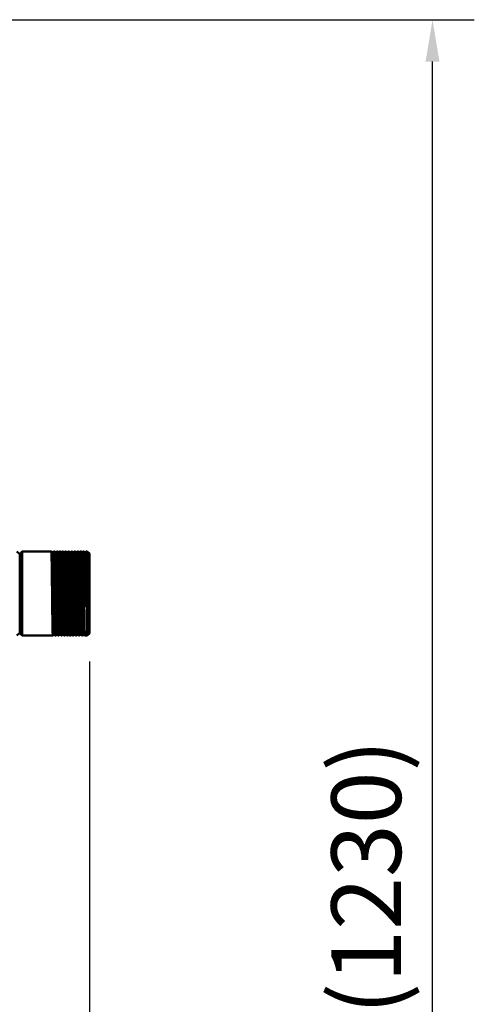
# Model space of a CAD drawing. Units: millimetres. Extents: x -1109 to 5487, y -1600 to 1826.
# Drawn here: x 5161 to 5487, y 828 to 1534 of the extents above; entities that cross this region are included whole.
import ezdxf

# ---------------------------------------------------------------- set-up
doc = ezdxf.new("R2010")
doc.units = ezdxf.units.MM
doc.header["$LTSCALE"] = 100
doc.layers.add('0-50', color=7, linetype='Continuous', lineweight=50)
doc.layers.add('Dimension', color=1, linetype='Continuous')
doc.styles.get("Standard").update_dxf_attribs({"font": 'ARIsoP1.shx'})
doc.dimstyles.new('0DP', dxfattribs={"dimscale": 20, "dimtxt": 2.5, "dimasz": 1.5, "dimexe": 1.5, "dimexo": 1, "dimgap": 1, "dimtad": 1, "dimdec": 0, "dimzin": 0, "dimdsep": 46, "dimtxsty": 'Standard', "dimcen": 0, "dimclrd": 256, "dimclre": 256, "dimclrt": 256, "dimadec": 0, "dimazin": 0, "dimtfac": 1, "dimtdec": 4, "dimtofl": 0, "dimtmove": 0, "dimatfit": 3, "dimfxl": 1, "dimtolj": 1, "dimtzin": 0, "dimlwd": -1, "dimlwe": -1, "dimarcsym": 0})

# ---------------------------------------------------------------- blocks, each defined once
blk = doc.blocks.new('*D11')
at = {"layer": 'Defpoints', "color": 0}
for p in [(5210.79, 1093.6), (4281.12, 915.97), (5210.79, -140.75)]:
    blk.add_point(p, dxfattribs=at)
at = {"layer": 'Dimension'}
for p, q in [((5210.79, 1073.6), (5210.79, -170.75)), ((4281.12, 895.97), (4281.12, -170.75)), ((4311.12, -140.75), (5180.79, -140.75))]:
    blk.add_line(p, q, dxfattribs=at)
for points in [[(4311.12, -135.75), (4311.12, -145.75), (4281.12, -140.75)], [(5180.79, -145.75), (5180.79, -135.75), (5210.79, -140.75)]]:
    blk.add_solid(points, dxfattribs=at)
at = {"layer": 'Dimension', "insert": (4745.96, -93.14), "char_height": 50, "attachment_point": 5}
blk.add_mtext('\\A1;(930)', dxfattribs=at)
blk = doc.blocks.new('*D12')
at = {"layer": 'Defpoints', "color": 0}
for p in [(4621.02, 1533.74), (5457.11, 1533.74), (5029.89, 304.15)]:
    blk.add_point(p, dxfattribs=at)
at = {"layer": 'Dimension'}
for p, q in [((4641.02, 1533.74), (5487.11, 1533.74)), ((5457.11, 334.15), (5457.11, 1503.74)), ((5049.89, 304.15), (5487.11, 304.15))]:
    blk.add_line(p, q, dxfattribs=at)
for points in [[(5462.11, 1503.74), (5452.11, 1503.74), (5457.11, 1533.74)], [(5452.11, 334.15), (5462.11, 334.15), (5457.11, 304.15)]]:
    blk.add_solid(points, dxfattribs=at)
at = {"layer": 'Dimension', "insert": (5409.51, 918.94), "char_height": 50, "attachment_point": 5, "rotation": 90}
blk.add_mtext('\\A1;(1230)', dxfattribs=at)
blk = doc.blocks.new('*D27')
at = {"layer": 'Defpoints', "color": 0}
for p in [(5210.79, 1093.6), (5029.89, 304.15), (5210.79, 51.86)]:
    blk.add_point(p, dxfattribs=at)
at = {"layer": 'Dimension'}
for p, q in [((5210.79, 1073.6), (5210.79, 21.86)), ((5029.89, 284.15), (5029.89, 21.86)), ((5059.89, 51.86), (5180.79, 51.86))]:
    blk.add_line(p, q, dxfattribs=at)
for points in [[(5059.89, 56.86), (5059.89, 46.86), (5029.89, 51.86)], [(5180.79, 46.86), (5180.79, 56.86), (5210.79, 51.86)]]:
    blk.add_solid(points, dxfattribs=at)
at = {"layer": 'Dimension', "insert": (5120.34, 99.46), "char_height": 50, "attachment_point": 5}
blk.add_mtext('\\A1;(181)', dxfattribs=at)

msp = doc.modelspace()

# ---------------------------------------------------------------- linework, layer by layer
at = {"layer": '0-50'}
for p, q in [((5158.87, 1152.44), (5160.79, 1150.49)), ((5160.79, 1150.55), (5162.64, 1152.4)), ((5162.64, 1092.1), (5162.64, 1152.4)), ((5183.52, 1152.4), (5162.64, 1152.4)), ((5183.53, 1152.4), (5184.19, 1151.25)), ((5184.19, 1151.26), (5184.71, 1151.26)), ((5184.71, 1151.26), (5185.37, 1152.4)), ((5185.64, 1152.4), (5185.38, 1152.4)), ((5185.65, 1152.4), (5186.31, 1151.25)), ((5186.31, 1151.26), (5186.83, 1151.26)), ((5186.83, 1151.26), (5187.49, 1152.4)), ((5187.76, 1152.4), (5187.49, 1152.4)), ((5187.76, 1152.4), (5188.43, 1151.25)), ((5188.42, 1151.26), (5188.95, 1151.26)), ((5188.94, 1151.26), (5189.6, 1152.4)), ((5189.87, 1152.4), (5189.61, 1152.4)), ((5189.88, 1152.4), (5190.54, 1151.25)), ((5190.54, 1151.26), (5191.06, 1151.26)), ((5191.06, 1151.26), (5191.72, 1152.4)), ((5191.99, 1152.4), (5191.73, 1152.4)), ((5192, 1152.4), (5192.66, 1151.25)), ((5192.66, 1151.26), (5193.18, 1151.26)), ((5193.18, 1151.26), (5193.84, 1152.4)), ((5194.11, 1152.4), (5193.84, 1152.4)), ((5194.11, 1152.4), (5194.78, 1151.25)), ((5194.77, 1151.26), (5195.3, 1151.26)), ((5195.29, 1151.26), (5195.95, 1152.4)), ((5196.22, 1152.4), (5195.96, 1152.4)), ((5196.23, 1152.4), (5196.89, 1151.25)), ((5196.89, 1151.26), (5197.41, 1151.26)), ((5197.41, 1151.26), (5198.07, 1152.4)), ((5198.34, 1152.4), (5198.08, 1152.4)), ((5198.35, 1152.4), (5199.01, 1151.25)), ((5199.01, 1151.26), (5199.53, 1151.26)), ((5199.53, 1151.26), (5200.19, 1152.4)), ((5200.46, 1152.4), (5200.19, 1152.4)), ((5200.46, 1152.4), (5201.13, 1151.25)), ((5201.12, 1151.26), (5201.65, 1151.26)), ((5201.64, 1151.26), (5202.3, 1152.4)), ((5202.57, 1152.4), (5202.31, 1152.4)), ((5202.58, 1152.4), (5203.24, 1151.25)), ((5203.24, 1151.26), (5203.76, 1151.26)), ((5203.76, 1151.26), (5204.42, 1152.4)), ((5204.69, 1152.4), (5204.43, 1152.4)), ((5204.7, 1152.4), (5205.36, 1151.25)), ((5205.36, 1151.26), (5205.88, 1151.26)), ((5205.88, 1151.26), (5206.54, 1152.4)), ((5206.81, 1152.4), (5206.54, 1152.4)), ((5206.81, 1152.4), (5207.48, 1151.25)), ((5207.47, 1151.26), (5208, 1151.26)), ((5207.99, 1151.26), (5208.65, 1152.4)), ((5209.29, 1152.4), (5208.66, 1152.4)), ((5209.29, 1152.4), (5209.29, 1092.1)), ((5210.79, 1150.9), (5209.29, 1152.4)), ((5210.79, 1093.6), (5210.79, 1150.9)), ((5160.79, 1150.55), (5160.79, 1093.95)), ((5207.44, 1113.21), (5208.1, 1113.56)), ((5209.29, 1113.21), (5207.44, 1113.21)), ((5208.1, 1113.56), (5208.63, 1113.56)), ((5208.63, 1113.56), (5209.29, 1113.21)), ((5160.79, 1094.04), (5158.86, 1092.08)), ((5160.79, 1093.95), (5162.64, 1092.1)), ((5182.47, 1092.1), (5162.64, 1092.1)), ((5182.44, 1092.2), (5184.29, 1092.2)), ((5182.52, 1092.2), (5182.47, 1092.11)), ((5184.31, 1092.11), (5184.26, 1092.2)), ((5184.58, 1092.1), (5184.32, 1092.1)), ((5185.25, 1093.25), (5184.59, 1092.11)), ((5185.24, 1093.25), (5185.77, 1093.25)), ((5186.43, 1092.11), (5185.77, 1093.25)), ((5186.7, 1092.1), (5186.43, 1092.1)), ((5187.36, 1093.25), (5186.71, 1092.11)), ((5187.36, 1093.25), (5187.89, 1093.25)), ((5188.55, 1092.11), (5187.88, 1093.25)), ((5188.82, 1092.1), (5188.55, 1092.1)), ((5189.48, 1093.25), (5188.82, 1092.11)), ((5189.48, 1093.25), (5190, 1093.25)), ((5190.66, 1092.11), (5190, 1093.25)), ((5190.93, 1092.1), (5190.67, 1092.1)), ((5191.6, 1093.25), (5190.94, 1092.11)), ((5191.59, 1093.25), (5192.12, 1093.25)), ((5192.78, 1092.11), (5192.12, 1093.25)), ((5193.05, 1092.1), (5192.78, 1092.1)), ((5193.71, 1093.25), (5193.06, 1092.11)), ((5193.71, 1093.25), (5194.24, 1093.25)), ((5194.9, 1092.11), (5194.23, 1093.25)), ((5195.17, 1092.1), (5194.9, 1092.1)), ((5195.83, 1093.25), (5195.17, 1092.11)), ((5195.83, 1093.25), (5196.35, 1093.25)), ((5197.01, 1092.11), (5196.35, 1093.25)), ((5197.28, 1092.1), (5197.02, 1092.1)), ((5197.95, 1093.25), (5197.29, 1092.11)), ((5197.94, 1093.25), (5198.47, 1093.25)), ((5199.13, 1092.11), (5198.47, 1093.25)), ((5199.4, 1092.1), (5199.13, 1092.1)), ((5200.06, 1093.25), (5199.41, 1092.11)), ((5200.06, 1093.25), (5200.59, 1093.25)), ((5201.25, 1092.11), (5200.58, 1093.25)), ((5201.52, 1092.1), (5201.25, 1092.1)), ((5202.18, 1093.25), (5201.52, 1092.11)), ((5202.18, 1093.25), (5202.7, 1093.25)), ((5203.36, 1092.11), (5202.7, 1093.25)), ((5203.63, 1092.1), (5203.37, 1092.1)), ((5204.3, 1093.25), (5203.64, 1092.11)), ((5204.29, 1093.25), (5204.82, 1093.25)), ((5205.48, 1092.11), (5204.82, 1093.25)), ((5205.75, 1092.1), (5205.48, 1092.1)), ((5206.41, 1093.25), (5205.76, 1092.11)), ((5206.41, 1093.25), (5206.94, 1093.25)), ((5207.6, 1092.11), (5206.93, 1093.25)), ((5209.29, 1092.1), (5207.6, 1092.1)), ((5210.79, 1093.6), (5209.29, 1092.1))]:
    msp.add_line(p, q, dxfattribs=at)
for points, weights, knots in [([(5184.16, 1113.21), (5184.05, 1122.56), (5183.94, 1131.85), (5183.84, 1141.13), (5183.73, 1146.82), (5183.63, 1152.4), (5183.52, 1152.4)], [1, 0.951056516295, 1, 0.951056516295, 1, 0.951823674105, 0.998489733797], [0.91666667, 0.91666667, 0.91666667, 0.925, 0.925, 0.93333333, 0.93333333, 0.94153605, 0.94153605, 0.94153605]), ([(5185.24, 1093.25), (5185.24, 1093.25), (5185.24, 1093.25), (5185.13, 1093.34), (5185.03, 1098.95), (5184.92, 1104.57), (5184.82, 1113.56), (5184.71, 1122.55), (5184.61, 1131.48), (5184.5, 1140.42), (5184.39, 1145.88), (5184.29, 1151.08), (5184.19, 1151.25)], [0.998489733797, 0.99923284219, 1, 0.951056516295, 1, 0.951056516295, 1, 0.951056516295, 1, 0.951056516295, 1, 0.953373231271, 0.995585891105], [0.89986938, 0.89986938, 0.89986938, 0.9, 0.9, 0.90833333, 0.90833333, 0.91666667, 0.91666667, 0.925, 0.925, 0.93333333, 0.93333333, 0.94127221, 0.94127221, 0.94127221]), ([(5185.77, 1093.25), (5185.66, 1093.43), (5185.56, 1098.95), (5185.45, 1104.57), (5185.35, 1113.56), (5185.24, 1122.55), (5185.13, 1131.48), (5185.03, 1140.42), (5184.92, 1145.88), (5184.82, 1151.26), (5184.71, 1151.26)], [0.998471289427, 0.951833196662, 1, 0.951056516295, 1, 0.951056516295, 1, 0.951056516295, 1, 0.951823674105, 0.998489733797], [0.90013224, 0.90013224, 0.90013224, 0.90833333, 0.90833333, 0.91666667, 0.91666667, 0.925, 0.925, 0.93333333, 0.93333333, 0.94153605, 0.94153605, 0.94153605]), ([(5186.01, 1113.21), (5185.9, 1122.56), (5185.8, 1131.85), (5185.69, 1141.13), (5185.58, 1146.82), (5185.48, 1152.5), (5185.37, 1152.4), (5185.37, 1152.4), (5185.37, 1152.4)], [1, 0.951056516295, 1, 0.951056516295, 1, 0.951056516295, 1, 0.99928227675, 0.998585603357], [0.91666667, 0.91666667, 0.91666667, 0.925, 0.925, 0.93333333, 0.93333333, 0.94166667, 0.94166667, 0.94178887, 0.94178887, 0.94178887]), ([(5186.27, 1113.21), (5186.17, 1122.56), (5186.06, 1131.85), (5185.96, 1141.13), (5185.85, 1146.82), (5185.75, 1152.4), (5185.64, 1152.4)], [1, 0.951056516295, 1, 0.951056516295, 1, 0.951823674105, 0.998489733797], [0.83333333, 0.83333333, 0.83333333, 0.84166667, 0.84166667, 0.85, 0.85, 0.85820271, 0.85820271, 0.85820271]), ([(5187.36, 1093.25), (5187.36, 1093.25), (5187.36, 1093.25), (5187.25, 1093.34), (5187.15, 1098.95), (5187.04, 1104.57), (5186.93, 1113.56), (5186.83, 1122.55), (5186.72, 1131.48), (5186.62, 1140.42), (5186.51, 1145.88), (5186.41, 1151.08), (5186.31, 1151.25)], [0.998489733797, 0.999232842191, 1, 0.951056516295, 1, 0.951056516295, 1, 0.951056516295, 1, 0.951056516295, 1, 0.953373231271, 0.995585891105], [0.81653605, 0.81653605, 0.81653605, 0.81666667, 0.81666667, 0.825, 0.825, 0.83333333, 0.83333333, 0.84166667, 0.84166667, 0.85, 0.85, 0.85793888, 0.85793888, 0.85793888]), ([(5187.88, 1093.25), (5187.78, 1093.43), (5187.67, 1098.95), (5187.57, 1104.57), (5187.46, 1113.56), (5187.36, 1122.55), (5187.25, 1131.48), (5187.15, 1140.42), (5187.04, 1145.88), (5186.94, 1151.26), (5186.83, 1151.26)], [0.998471289427, 0.951833196662, 1, 0.951056516295, 1, 0.951056516295, 1, 0.951056516295, 1, 0.951823674105, 0.998489733797], [0.81679891, 0.81679891, 0.81679891, 0.825, 0.825, 0.83333333, 0.83333333, 0.84166667, 0.84166667, 0.85, 0.85, 0.85820271, 0.85820271, 0.85820271]), ([(5188.12, 1113.21), (5188.02, 1122.56), (5187.91, 1131.85), (5187.81, 1141.13), (5187.7, 1146.82), (5187.6, 1152.5), (5187.49, 1152.4), (5187.49, 1152.4), (5187.49, 1152.4)], [1, 0.951056516295, 1, 0.951056516295, 1, 0.951056516295, 1, 0.99928227675, 0.998585603357], [0.83333333, 0.83333333, 0.83333333, 0.84166667, 0.84166667, 0.85, 0.85, 0.85833333, 0.85833333, 0.85845554, 0.85845554, 0.85845554]), ([(5188.39, 1113.21), (5188.28, 1122.56), (5188.18, 1131.85), (5188.07, 1141.13), (5187.97, 1146.82), (5187.86, 1152.4), (5187.76, 1152.4)], [1, 0.951056516295, 1, 0.951056516295, 1, 0.951823674105, 0.998489733797], [0.75, 0.75, 0.75, 0.75833333, 0.75833333, 0.76666667, 0.76666667, 0.77486938, 0.77486938, 0.77486938]), ([(5189.48, 1093.25), (5189.48, 1093.25), (5189.47, 1093.25), (5189.37, 1093.34), (5189.26, 1098.95), (5189.16, 1104.57), (5189.05, 1113.56), (5188.94, 1122.55), (5188.84, 1131.48), (5188.73, 1140.42), (5188.63, 1145.88), (5188.53, 1151.08), (5188.43, 1151.25)], [0.998489733797, 0.999232842191, 1, 0.951056516295, 1, 0.951056516295, 1, 0.951056516295, 1, 0.951056516295, 1, 0.953373231271, 0.995585891105], [0.73320271, 0.73320271, 0.73320271, 0.73333333, 0.73333333, 0.74166667, 0.74166667, 0.75, 0.75, 0.75833333, 0.75833333, 0.76666667, 0.76666667, 0.77460555, 0.77460555, 0.77460555]), ([(5190, 1093.25), (5189.9, 1093.43), (5189.79, 1098.95), (5189.69, 1104.57), (5189.58, 1113.56), (5189.47, 1122.55), (5189.37, 1131.48), (5189.26, 1140.42), (5189.16, 1145.88), (5189.05, 1151.26), (5188.95, 1151.26)], [0.998471289427, 0.951833196662, 1, 0.951056516295, 1, 0.951056516295, 1, 0.951056516295, 1, 0.951823674105, 0.998489733797], [0.73346557, 0.73346557, 0.73346557, 0.74166667, 0.74166667, 0.75, 0.75, 0.75833333, 0.75833333, 0.76666667, 0.76666667, 0.77486938, 0.77486938, 0.77486938]), ([(5190.24, 1113.21), (5190.14, 1122.56), (5190.03, 1131.85), (5189.92, 1141.13), (5189.82, 1146.82), (5189.71, 1152.5), (5189.61, 1152.4), (5189.6, 1152.4), (5189.6, 1152.4)], [1, 0.951056516295, 1, 0.951056516295, 1, 0.951056516295, 1, 0.99928227675, 0.998585603357], [0.75, 0.75, 0.75, 0.75833333, 0.75833333, 0.76666667, 0.76666667, 0.775, 0.775, 0.7751222, 0.7751222, 0.7751222]), ([(5190.51, 1113.21), (5190.4, 1122.56), (5190.29, 1131.85), (5190.19, 1141.13), (5190.08, 1146.82), (5189.98, 1152.4), (5189.87, 1152.4)], [1, 0.951056516295, 1, 0.951056516295, 1, 0.951823674105, 0.998489733797], [0.66666667, 0.66666667, 0.66666667, 0.675, 0.675, 0.68333333, 0.68333333, 0.69153605, 0.69153605, 0.69153605]), ([(5191.59, 1093.25), (5191.59, 1093.25), (5191.59, 1093.25), (5191.48, 1093.34), (5191.38, 1098.95), (5191.27, 1104.57), (5191.17, 1113.56), (5191.06, 1122.55), (5190.96, 1131.48), (5190.85, 1140.42), (5190.74, 1145.88), (5190.64, 1151.08), (5190.54, 1151.25)], [0.998489733797, 0.999232842191, 1, 0.951056516295, 1, 0.951056516295, 1, 0.951056516295, 1, 0.951056516295, 1, 0.953373231271, 0.995585891105], [0.64986938, 0.64986938, 0.64986938, 0.65, 0.65, 0.65833333, 0.65833333, 0.66666667, 0.66666667, 0.675, 0.675, 0.68333333, 0.68333333, 0.69127221, 0.69127221, 0.69127221]), ([(5192.12, 1093.25), (5192.01, 1093.43), (5191.91, 1098.95), (5191.8, 1104.57), (5191.7, 1113.56), (5191.59, 1122.55), (5191.48, 1131.48), (5191.38, 1140.42), (5191.27, 1145.88), (5191.17, 1151.26), (5191.06, 1151.26)], [0.998471289427, 0.951833196662, 1, 0.951056516295, 1, 0.951056516295, 1, 0.951056516295, 1, 0.951823674105, 0.998489733797], [0.65013224, 0.65013224, 0.65013224, 0.65833333, 0.65833333, 0.66666667, 0.66666667, 0.675, 0.675, 0.68333333, 0.68333333, 0.69153605, 0.69153605, 0.69153605]), ([(5192.36, 1113.21), (5192.25, 1122.56), (5192.15, 1131.85), (5192.04, 1141.13), (5191.93, 1146.82), (5191.83, 1152.5), (5191.72, 1152.4), (5191.72, 1152.4), (5191.72, 1152.4)], [1, 0.951056516295, 1, 0.951056516295, 1, 0.951056516295, 1, 0.99928227675, 0.998585603357], [0.66666667, 0.66666667, 0.66666667, 0.675, 0.675, 0.68333333, 0.68333333, 0.69166667, 0.69166667, 0.69178887, 0.69178887, 0.69178887]), ([(5192.62, 1113.21), (5192.52, 1122.56), (5192.41, 1131.85), (5192.31, 1141.13), (5192.2, 1146.82), (5192.1, 1152.4), (5191.99, 1152.4)], [1, 0.951056516295, 1, 0.951056516295, 1, 0.951823674105, 0.998489733797], [0.58333333, 0.58333333, 0.58333333, 0.59166667, 0.59166667, 0.6, 0.6, 0.60820271, 0.60820271, 0.60820271]), ([(5193.71, 1093.25), (5193.71, 1093.25), (5193.71, 1093.25), (5193.6, 1093.34), (5193.5, 1098.95), (5193.39, 1104.57), (5193.28, 1113.56), (5193.18, 1122.55), (5193.07, 1131.48), (5192.97, 1140.42), (5192.86, 1145.88), (5192.76, 1151.08), (5192.66, 1151.25)], [0.998489733797, 0.999232842191, 1, 0.951056516295, 1, 0.951056516295, 1, 0.951056516295, 1, 0.951056516295, 1, 0.953373231271, 0.995585891105], [0.56653605, 0.56653605, 0.56653605, 0.56666667, 0.56666667, 0.575, 0.575, 0.58333333, 0.58333333, 0.59166667, 0.59166667, 0.6, 0.6, 0.60793888, 0.60793888, 0.60793888]), ([(5194.23, 1093.25), (5194.13, 1093.43), (5194.02, 1098.95), (5193.92, 1104.57), (5193.81, 1113.56), (5193.71, 1122.55), (5193.6, 1131.48), (5193.5, 1140.42), (5193.39, 1145.88), (5193.29, 1151.26), (5193.18, 1151.26)], [0.998471289427, 0.951833196662, 1, 0.951056516295, 1, 0.951056516295, 1, 0.951056516295, 1, 0.951823674105, 0.998489733797], [0.56679891, 0.56679891, 0.56679891, 0.575, 0.575, 0.58333333, 0.58333333, 0.59166667, 0.59166667, 0.6, 0.6, 0.60820271, 0.60820271, 0.60820271]), ([(5194.47, 1113.21), (5194.37, 1122.56), (5194.26, 1131.85), (5194.16, 1141.13), (5194.05, 1146.82), (5193.95, 1152.5), (5193.84, 1152.4), (5193.84, 1152.4), (5193.84, 1152.4)], [1, 0.951056516295, 1, 0.951056516295, 1, 0.951056516295, 1, 0.99928227675, 0.998585603357], [0.58333333, 0.58333333, 0.58333333, 0.59166667, 0.59166667, 0.6, 0.6, 0.60833333, 0.60833333, 0.60845554, 0.60845554, 0.60845554]), ([(5194.74, 1113.21), (5194.63, 1122.56), (5194.53, 1131.85), (5194.42, 1141.13), (5194.32, 1146.82), (5194.21, 1152.4), (5194.11, 1152.4)], [1, 0.951056516295, 1, 0.951056516295, 1, 0.951823674105, 0.998489733797], [0.5, 0.5, 0.5, 0.50833333, 0.50833333, 0.51666667, 0.51666667, 0.52486938, 0.52486938, 0.52486938]), ([(5195.83, 1093.25), (5195.83, 1093.25), (5195.82, 1093.25), (5195.72, 1093.34), (5195.61, 1098.95), (5195.51, 1104.57), (5195.4, 1113.56), (5195.29, 1122.55), (5195.19, 1131.48), (5195.08, 1140.42), (5194.98, 1145.88), (5194.88, 1151.08), (5194.78, 1151.25)], [0.998489733797, 0.999232842191, 1, 0.951056516295, 1, 0.951056516295, 1, 0.951056516295, 1, 0.951056516295, 1, 0.953373231271, 0.995585891105], [0.48320271, 0.48320271, 0.48320271, 0.48333333, 0.48333333, 0.49166667, 0.49166667, 0.5, 0.5, 0.50833333, 0.50833333, 0.51666667, 0.51666667, 0.52460555, 0.52460555, 0.52460555]), ([(5196.35, 1093.25), (5196.25, 1093.43), (5196.14, 1098.95), (5196.04, 1104.57), (5195.93, 1113.56), (5195.82, 1122.55), (5195.72, 1131.48), (5195.61, 1140.42), (5195.51, 1145.88), (5195.4, 1151.26), (5195.3, 1151.26)], [0.998471289427, 0.951833196662, 1, 0.951056516295, 1, 0.951056516295, 1, 0.951056516295, 1, 0.951823674105, 0.998489733797], [0.48346557, 0.48346557, 0.48346557, 0.49166667, 0.49166667, 0.5, 0.5, 0.50833333, 0.50833333, 0.51666667, 0.51666667, 0.52486938, 0.52486938, 0.52486938]), ([(5196.59, 1113.21), (5196.49, 1122.56), (5196.38, 1131.85), (5196.27, 1141.13), (5196.17, 1146.82), (5196.06, 1152.5), (5195.96, 1152.4), (5195.95, 1152.4), (5195.95, 1152.4)], [1, 0.951056516295, 1, 0.951056516295, 1, 0.951056516295, 1, 0.99928227675, 0.998585603357], [0.5, 0.5, 0.5, 0.50833333, 0.50833333, 0.51666667, 0.51666667, 0.525, 0.525, 0.5251222, 0.5251222, 0.5251222]), ([(5196.86, 1113.21), (5196.75, 1122.56), (5196.64, 1131.85), (5196.54, 1141.13), (5196.43, 1146.82), (5196.33, 1152.4), (5196.22, 1152.4)], [1, 0.951056516295, 1, 0.951056516295, 1, 0.951823674105, 0.998489733797], [0.41666667, 0.41666667, 0.41666667, 0.425, 0.425, 0.43333333, 0.43333333, 0.44153605, 0.44153605, 0.44153605]), ([(5197.94, 1093.25), (5197.94, 1093.25), (5197.94, 1093.25), (5197.83, 1093.34), (5197.73, 1098.95), (5197.62, 1104.57), (5197.52, 1113.56), (5197.41, 1122.55), (5197.31, 1131.48), (5197.2, 1140.42), (5197.09, 1145.88), (5196.99, 1151.08), (5196.89, 1151.25)], [0.998489733797, 0.999232842191, 1, 0.951056516295, 1, 0.951056516295, 1, 0.951056516295, 1, 0.951056516295, 1, 0.953373231271, 0.995585891105], [0.39986938, 0.39986938, 0.39986938, 0.4, 0.4, 0.40833333, 0.40833333, 0.41666667, 0.41666667, 0.425, 0.425, 0.43333333, 0.43333333, 0.44127221, 0.44127221, 0.44127221]), ([(5198.47, 1093.25), (5198.36, 1093.43), (5198.26, 1098.95), (5198.15, 1104.57), (5198.05, 1113.56), (5197.94, 1122.55), (5197.83, 1131.48), (5197.73, 1140.42), (5197.62, 1145.88), (5197.52, 1151.26), (5197.41, 1151.26)], [0.998471289427, 0.951833196662, 1, 0.951056516295, 1, 0.951056516295, 1, 0.951056516295, 1, 0.951823674105, 0.998489733797], [0.40013224, 0.40013224, 0.40013224, 0.40833333, 0.40833333, 0.41666667, 0.41666667, 0.425, 0.425, 0.43333333, 0.43333333, 0.44153605, 0.44153605, 0.44153605]), ([(5198.71, 1113.21), (5198.6, 1122.56), (5198.5, 1131.85), (5198.39, 1141.13), (5198.28, 1146.82), (5198.18, 1152.5), (5198.07, 1152.4), (5198.07, 1152.4), (5198.07, 1152.4)], [1, 0.951056516295, 1, 0.951056516295, 1, 0.951056516295, 1, 0.99928227675, 0.998585603357], [0.41666667, 0.41666667, 0.41666667, 0.425, 0.425, 0.43333333, 0.43333333, 0.44166667, 0.44166667, 0.44178887, 0.44178887, 0.44178887]), ([(5198.97, 1113.21), (5198.87, 1122.56), (5198.76, 1131.85), (5198.66, 1141.13), (5198.55, 1146.82), (5198.45, 1152.4), (5198.34, 1152.4)], [1, 0.951056516295, 1, 0.951056516295, 1, 0.951823674105, 0.998489733797], [0.33333333, 0.33333333, 0.33333333, 0.34166667, 0.34166667, 0.35, 0.35, 0.35820271, 0.35820271, 0.35820271]), ([(5200.06, 1093.25), (5200.06, 1093.25), (5200.06, 1093.25), (5199.95, 1093.34), (5199.85, 1098.95), (5199.74, 1104.57), (5199.63, 1113.56), (5199.53, 1122.55), (5199.42, 1131.48), (5199.32, 1140.42), (5199.21, 1145.88), (5199.11, 1151.08), (5199.01, 1151.25)], [0.998489733797, 0.999232842191, 1, 0.951056516295, 1, 0.951056516295, 1, 0.951056516295, 1, 0.951056516295, 1, 0.953373231271, 0.995585891105], [0.31653605, 0.31653605, 0.31653605, 0.31666667, 0.31666667, 0.325, 0.325, 0.33333333, 0.33333333, 0.34166667, 0.34166667, 0.35, 0.35, 0.35793888, 0.35793888, 0.35793888]), ([(5200.58, 1093.25), (5200.48, 1093.43), (5200.37, 1098.95), (5200.27, 1104.57), (5200.16, 1113.56), (5200.06, 1122.55), (5199.95, 1131.48), (5199.85, 1140.42), (5199.74, 1145.88), (5199.64, 1151.26), (5199.53, 1151.26)], [0.998471289427, 0.951833196662, 1, 0.951056516295, 1, 0.951056516295, 1, 0.951056516295, 1, 0.951823674105, 0.998489733797], [0.31679891, 0.31679891, 0.31679891, 0.325, 0.325, 0.33333333, 0.33333333, 0.34166667, 0.34166667, 0.35, 0.35, 0.35820271, 0.35820271, 0.35820271]), ([(5200.82, 1113.21), (5200.72, 1122.56), (5200.61, 1131.85), (5200.51, 1141.13), (5200.4, 1146.82), (5200.3, 1152.5), (5200.19, 1152.4), (5200.19, 1152.4), (5200.19, 1152.4)], [1, 0.951056516295, 1, 0.951056516295, 1, 0.951056516295, 1, 0.99928227675, 0.998585603357], [0.33333333, 0.33333333, 0.33333333, 0.34166667, 0.34166667, 0.35, 0.35, 0.35833333, 0.35833333, 0.35845554, 0.35845554, 0.35845554]), ([(5201.09, 1113.21), (5200.98, 1122.56), (5200.88, 1131.85), (5200.77, 1141.13), (5200.67, 1146.82), (5200.56, 1152.4), (5200.46, 1152.4)], [1, 0.951056516295, 1, 0.951056516295, 1, 0.951823674105, 0.998489733797], [0.25, 0.25, 0.25, 0.25833333, 0.25833333, 0.26666667, 0.26666667, 0.27486938, 0.27486938, 0.27486938]), ([(5202.18, 1093.25), (5202.18, 1093.25), (5202.17, 1093.25), (5202.07, 1093.34), (5201.96, 1098.95), (5201.86, 1104.57), (5201.75, 1113.56), (5201.64, 1122.55), (5201.54, 1131.48), (5201.43, 1140.42), (5201.33, 1145.88), (5201.23, 1151.08), (5201.13, 1151.25)], [0.998489733797, 0.999232842191, 1, 0.951056516295, 1, 0.951056516295, 1, 0.951056516295, 1, 0.951056516295, 1, 0.953373231271, 0.995585891105], [0.23320271, 0.23320271, 0.23320271, 0.23333333, 0.23333333, 0.24166667, 0.24166667, 0.25, 0.25, 0.25833333, 0.25833333, 0.26666667, 0.26666667, 0.27460555, 0.27460555, 0.27460555]), ([(5202.7, 1093.25), (5202.6, 1093.43), (5202.49, 1098.95), (5202.39, 1104.57), (5202.28, 1113.56), (5202.17, 1122.55), (5202.07, 1131.48), (5201.96, 1140.42), (5201.86, 1145.88), (5201.75, 1151.26), (5201.65, 1151.26)], [0.998471289427, 0.951833196662, 1, 0.951056516295, 1, 0.951056516295, 1, 0.951056516295, 1, 0.951823674105, 0.998489733797], [0.23346557, 0.23346557, 0.23346557, 0.24166667, 0.24166667, 0.25, 0.25, 0.25833333, 0.25833333, 0.26666667, 0.26666667, 0.27486938, 0.27486938, 0.27486938]), ([(5202.94, 1113.21), (5202.84, 1122.56), (5202.73, 1131.85), (5202.62, 1141.13), (5202.52, 1146.82), (5202.41, 1152.5), (5202.31, 1152.4), (5202.3, 1152.4), (5202.3, 1152.4)], [1, 0.951056516295, 1, 0.951056516295, 1, 0.951056516295, 1, 0.99928227675, 0.998585603357], [0.25, 0.25, 0.25, 0.25833333, 0.25833333, 0.26666667, 0.26666667, 0.275, 0.275, 0.2751222, 0.2751222, 0.2751222]), ([(5203.21, 1113.21), (5203.1, 1122.56), (5202.99, 1131.85), (5202.89, 1141.13), (5202.78, 1146.82), (5202.68, 1152.4), (5202.57, 1152.4)], [1, 0.951056516295, 1, 0.951056516295, 1, 0.951823674105, 0.998489733797], [0.16666667, 0.16666667, 0.16666667, 0.175, 0.175, 0.18333333, 0.18333333, 0.19153605, 0.19153605, 0.19153605]), ([(5204.29, 1093.25), (5204.29, 1093.25), (5204.29, 1093.25), (5204.18, 1093.34), (5204.08, 1098.95), (5203.97, 1104.57), (5203.87, 1113.56), (5203.76, 1122.55), (5203.66, 1131.48), (5203.55, 1140.42), (5203.44, 1145.88), (5203.34, 1151.08), (5203.24, 1151.25)], [0.998489733797, 0.999232842191, 1, 0.951056516295, 1, 0.951056516295, 1, 0.951056516295, 1, 0.951056516295, 1, 0.953373231271, 0.995585891105], [0.14986938, 0.14986938, 0.14986938, 0.15, 0.15, 0.15833333, 0.15833333, 0.16666667, 0.16666667, 0.175, 0.175, 0.18333333, 0.18333333, 0.19127221, 0.19127221, 0.19127221]), ([(5204.82, 1093.25), (5204.71, 1093.43), (5204.61, 1098.95), (5204.5, 1104.57), (5204.4, 1113.56), (5204.29, 1122.55), (5204.18, 1131.48), (5204.08, 1140.42), (5203.97, 1145.88), (5203.87, 1151.26), (5203.76, 1151.26)], [0.998471289427, 0.951833196662, 1, 0.951056516295, 1, 0.951056516295, 1, 0.951056516295, 1, 0.951823674105, 0.998489733797], [0.15013224, 0.15013224, 0.15013224, 0.15833333, 0.15833333, 0.16666667, 0.16666667, 0.175, 0.175, 0.18333333, 0.18333333, 0.19153605, 0.19153605, 0.19153605]), ([(5205.06, 1113.21), (5204.95, 1122.56), (5204.85, 1131.85), (5204.74, 1141.13), (5204.63, 1146.82), (5204.53, 1152.5), (5204.42, 1152.4), (5204.42, 1152.4), (5204.42, 1152.4)], [1, 0.951056516295, 1, 0.951056516295, 1, 0.951056516295, 1, 0.99928227675, 0.998585603357], [0.16666667, 0.16666667, 0.16666667, 0.175, 0.175, 0.18333333, 0.18333333, 0.19166667, 0.19166667, 0.19178887, 0.19178887, 0.19178887]), ([(5205.32, 1113.21), (5205.22, 1122.56), (5205.11, 1131.85), (5205.01, 1141.13), (5204.9, 1146.82), (5204.8, 1152.4), (5204.69, 1152.4)], [1, 0.951056516295, 1, 0.951056516295, 1, 0.951823674105, 0.998489733797], [0.08333333, 0.08333333, 0.08333333, 0.09166667, 0.09166667, 0.1, 0.1, 0.10820271, 0.10820271, 0.10820271]), ([(5206.41, 1093.25), (5206.41, 1093.25), (5206.41, 1093.25), (5206.3, 1093.34), (5206.2, 1098.95), (5206.09, 1104.57), (5205.98, 1113.56), (5205.88, 1122.55), (5205.77, 1131.48), (5205.67, 1140.42), (5205.56, 1145.88), (5205.46, 1151.08), (5205.36, 1151.25)], [0.998489733797, 0.999232842191, 1, 0.951056516295, 1, 0.951056516295, 1, 0.951056516295, 1, 0.951056516295, 1, 0.953373231271, 0.995585891105], [0.06653605, 0.06653605, 0.06653605, 0.06666667, 0.06666667, 0.075, 0.075, 0.08333333, 0.08333333, 0.09166667, 0.09166667, 0.1, 0.1, 0.10793888, 0.10793888, 0.10793888]), ([(5206.93, 1093.25), (5206.83, 1093.43), (5206.72, 1098.95), (5206.62, 1104.57), (5206.51, 1113.56), (5206.41, 1122.55), (5206.3, 1131.48), (5206.2, 1140.42), (5206.09, 1145.88), (5205.99, 1151.26), (5205.88, 1151.26)], [0.998471289427, 0.951833196662, 1, 0.951056516295, 1, 0.951056516295, 1, 0.951056516295, 1, 0.951823674105, 0.998489733797], [0.06679891, 0.06679891, 0.06679891, 0.075, 0.075, 0.08333333, 0.08333333, 0.09166667, 0.09166667, 0.1, 0.1, 0.10820271, 0.10820271, 0.10820271]), ([(5207.17, 1113.21), (5207.07, 1122.56), (5206.96, 1131.85), (5206.86, 1141.13), (5206.75, 1146.82), (5206.65, 1152.5), (5206.54, 1152.4), (5206.54, 1152.4), (5206.54, 1152.4)], [1, 0.951056516295, 1, 0.951056516295, 1, 0.951056516295, 1, 0.99928227675, 0.998585603357], [0.08333333, 0.08333333, 0.08333333, 0.09166667, 0.09166667, 0.1, 0.1, 0.10833333, 0.10833333, 0.10845554, 0.10845554, 0.10845554]), ([(5207.44, 1113.21), (5207.33, 1122.56), (5207.23, 1131.85), (5207.12, 1141.13), (5207.02, 1146.82), (5206.91, 1152.4), (5206.81, 1152.4)], [1, 0.951056516295, 1, 0.951056516295, 1, 0.951823674105, 0.998489733797], [0, 0, 0, 0.00833333, 0.00833333, 0.01666667, 0.01666667, 0.02486938, 0.02486938, 0.02486938]), ([(5208.1, 1113.56), (5207.99, 1122.55), (5207.89, 1131.48), (5207.78, 1140.42), (5207.68, 1145.88), (5207.58, 1151.08), (5207.48, 1151.25)], [1, 0.951056516295, 1, 0.951056516295, 1, 0.953373231271, 0.995585891105], [0, 0, 0, 0.00833333, 0.00833333, 0.01666667, 0.01666667, 0.02460555, 0.02460555, 0.02460555]), ([(5208.63, 1113.56), (5208.52, 1122.55), (5208.42, 1131.48), (5208.31, 1140.42), (5208.21, 1145.88), (5208.1, 1151.26), (5208, 1151.26)], [1, 0.951056516295, 1, 0.951056516295, 1, 0.951823674105, 0.998489733797], [0, 0, 0, 0.00833333, 0.00833333, 0.01666667, 0.01666667, 0.02486938, 0.02486938, 0.02486938]), ([(5209.29, 1113.21), (5209.19, 1122.56), (5209.08, 1131.85), (5208.97, 1141.13), (5208.87, 1146.82), (5208.76, 1152.5), (5208.66, 1152.4), (5208.65, 1152.4), (5208.65, 1152.4)], [1, 0.951056516295, 1, 0.951056516295, 1, 0.951056516295, 1, 0.99928227675, 0.998585603357], [0, 0, 0, 0.00833333, 0.00833333, 0.01666667, 0.01666667, 0.025, 0.025, 0.0251222, 0.0251222, 0.0251222]), ([(5184.59, 1092.11), (5184.58, 1092.1), (5184.58, 1092.1), (5184.47, 1092.2), (5184.37, 1098.03), (5184.26, 1103.87), (5184.16, 1113.21)], [0.995693068312, 0.997742398438, 1, 0.951056516295, 1, 0.951056516295, 1], [0.89961561, 0.89961561, 0.89961561, 0.9, 0.9, 0.90833333, 0.90833333, 0.91666667, 0.91666667, 0.91666667]), ([(5186.43, 1092.1), (5186.43, 1092.1), (5186.43, 1092.1), (5186.33, 1092.2), (5186.22, 1098.03), (5186.11, 1103.87), (5186.01, 1113.21)], [0.998489733797, 0.999232842191, 1, 0.951056516295, 1, 0.951056516295, 1], [0.89986938, 0.89986938, 0.89986938, 0.9, 0.9, 0.90833333, 0.90833333, 0.91666667, 0.91666667, 0.91666667]), ([(5186.71, 1092.11), (5186.7, 1092.1), (5186.7, 1092.1), (5186.59, 1092.2), (5186.48, 1098.03), (5186.38, 1103.87), (5186.27, 1113.21)], [0.995693068312, 0.997742398438, 1, 0.951056516295, 1, 0.951056516295, 1], [0.81628228, 0.81628228, 0.81628228, 0.81666667, 0.81666667, 0.825, 0.825, 0.83333333, 0.83333333, 0.83333333]), ([(5188.55, 1092.1), (5188.55, 1092.1), (5188.55, 1092.1), (5188.44, 1092.2), (5188.34, 1098.03), (5188.23, 1103.87), (5188.12, 1113.21)], [0.998489733797, 0.999232842191, 1, 0.951056516295, 1, 0.951056516295, 1], [0.81653605, 0.81653605, 0.81653605, 0.81666667, 0.81666667, 0.825, 0.825, 0.83333333, 0.83333333, 0.83333333]), ([(5188.82, 1092.11), (5188.82, 1092.1), (5188.81, 1092.1), (5188.71, 1092.2), (5188.6, 1098.03), (5188.5, 1103.87), (5188.39, 1113.21)], [0.995693068312, 0.997742398438, 1, 0.951056516295, 1, 0.951056516295, 1], [0.73294894, 0.73294894, 0.73294894, 0.73333333, 0.73333333, 0.74166667, 0.74166667, 0.75, 0.75, 0.75]), ([(5190.67, 1092.1), (5190.67, 1092.1), (5190.66, 1092.1), (5190.56, 1092.2), (5190.45, 1098.03), (5190.35, 1103.87), (5190.24, 1113.21)], [0.998489733797, 0.999232842191, 1, 0.951056516295, 1, 0.951056516295, 1], [0.73320271, 0.73320271, 0.73320271, 0.73333333, 0.73333333, 0.74166667, 0.74166667, 0.75, 0.75, 0.75]), ([(5190.94, 1092.11), (5190.93, 1092.1), (5190.93, 1092.1), (5190.82, 1092.2), (5190.72, 1098.03), (5190.61, 1103.87), (5190.51, 1113.21)], [0.995693068312, 0.997742398438, 1, 0.951056516295, 1, 0.951056516295, 1], [0.64961561, 0.64961561, 0.64961561, 0.65, 0.65, 0.65833333, 0.65833333, 0.66666667, 0.66666667, 0.66666667]), ([(5192.78, 1092.1), (5192.78, 1092.1), (5192.78, 1092.1), (5192.68, 1092.2), (5192.57, 1098.03), (5192.46, 1103.87), (5192.36, 1113.21)], [0.998489733797, 0.999232842191, 1, 0.951056516295, 1, 0.951056516295, 1], [0.64986938, 0.64986938, 0.64986938, 0.65, 0.65, 0.65833333, 0.65833333, 0.66666667, 0.66666667, 0.66666667]), ([(5193.06, 1092.11), (5193.05, 1092.1), (5193.05, 1092.1), (5192.94, 1092.2), (5192.83, 1098.03), (5192.73, 1103.87), (5192.62, 1113.21)], [0.995693068312, 0.997742398438, 1, 0.951056516295, 1, 0.951056516295, 1], [0.56628228, 0.56628228, 0.56628228, 0.56666667, 0.56666667, 0.575, 0.575, 0.58333333, 0.58333333, 0.58333333]), ([(5194.9, 1092.1), (5194.9, 1092.1), (5194.9, 1092.1), (5194.79, 1092.2), (5194.69, 1098.03), (5194.58, 1103.87), (5194.47, 1113.21)], [0.998489733797, 0.999232842191, 1, 0.951056516295, 1, 0.951056516295, 1], [0.56653605, 0.56653605, 0.56653605, 0.56666667, 0.56666667, 0.575, 0.575, 0.58333333, 0.58333333, 0.58333333]), ([(5195.17, 1092.11), (5195.17, 1092.1), (5195.16, 1092.1), (5195.06, 1092.2), (5194.95, 1098.03), (5194.85, 1103.87), (5194.74, 1113.21)], [0.995693068312, 0.997742398438, 1, 0.951056516295, 1, 0.951056516295, 1], [0.48294894, 0.48294894, 0.48294894, 0.48333333, 0.48333333, 0.49166667, 0.49166667, 0.5, 0.5, 0.5]), ([(5197.02, 1092.1), (5197.02, 1092.1), (5197.01, 1092.1), (5196.91, 1092.2), (5196.8, 1098.03), (5196.7, 1103.87), (5196.59, 1113.21)], [0.998489733797, 0.999232842191, 1, 0.951056516295, 1, 0.951056516295, 1], [0.48320271, 0.48320271, 0.48320271, 0.48333333, 0.48333333, 0.49166667, 0.49166667, 0.5, 0.5, 0.5]), ([(5197.29, 1092.11), (5197.28, 1092.1), (5197.28, 1092.1), (5197.17, 1092.2), (5197.07, 1098.03), (5196.96, 1103.87), (5196.86, 1113.21)], [0.995693068312, 0.997742398438, 1, 0.951056516295, 1, 0.951056516295, 1], [0.39961561, 0.39961561, 0.39961561, 0.4, 0.4, 0.40833333, 0.40833333, 0.41666667, 0.41666667, 0.41666667]), ([(5199.13, 1092.1), (5199.13, 1092.1), (5199.13, 1092.1), (5199.03, 1092.2), (5198.92, 1098.03), (5198.81, 1103.87), (5198.71, 1113.21)], [0.998489733797, 0.999232842191, 1, 0.951056516295, 1, 0.951056516295, 1], [0.39986938, 0.39986938, 0.39986938, 0.4, 0.4, 0.40833333, 0.40833333, 0.41666667, 0.41666667, 0.41666667]), ([(5199.41, 1092.11), (5199.4, 1092.1), (5199.4, 1092.1), (5199.29, 1092.2), (5199.18, 1098.03), (5199.08, 1103.87), (5198.97, 1113.21)], [0.995693068312, 0.997742398438, 1, 0.951056516295, 1, 0.951056516295, 1], [0.31628228, 0.31628228, 0.31628228, 0.31666667, 0.31666667, 0.325, 0.325, 0.33333333, 0.33333333, 0.33333333]), ([(5201.25, 1092.1), (5201.25, 1092.1), (5201.25, 1092.1), (5201.14, 1092.2), (5201.04, 1098.03), (5200.93, 1103.87), (5200.82, 1113.21)], [0.998489733797, 0.999232842191, 1, 0.951056516295, 1, 0.951056516295, 1], [0.31653605, 0.31653605, 0.31653605, 0.31666667, 0.31666667, 0.325, 0.325, 0.33333333, 0.33333333, 0.33333333]), ([(5201.52, 1092.11), (5201.52, 1092.1), (5201.51, 1092.1), (5201.41, 1092.2), (5201.3, 1098.03), (5201.2, 1103.87), (5201.09, 1113.21)], [0.995693068312, 0.997742398438, 1, 0.951056516295, 1, 0.951056516295, 1], [0.23294894, 0.23294894, 0.23294894, 0.23333333, 0.23333333, 0.24166667, 0.24166667, 0.25, 0.25, 0.25]), ([(5203.37, 1092.1), (5203.37, 1092.1), (5203.36, 1092.1), (5203.26, 1092.2), (5203.15, 1098.03), (5203.05, 1103.87), (5202.94, 1113.21)], [0.998489733797, 0.999232842191, 1, 0.951056516295, 1, 0.951056516295, 1], [0.23320271, 0.23320271, 0.23320271, 0.23333333, 0.23333333, 0.24166667, 0.24166667, 0.25, 0.25, 0.25]), ([(5203.64, 1092.11), (5203.63, 1092.1), (5203.63, 1092.1), (5203.52, 1092.2), (5203.42, 1098.03), (5203.31, 1103.87), (5203.21, 1113.21)], [0.995693068312, 0.997742398438, 1, 0.951056516295, 1, 0.951056516295, 1], [0.14961561, 0.14961561, 0.14961561, 0.15, 0.15, 0.15833333, 0.15833333, 0.16666667, 0.16666667, 0.16666667]), ([(5205.48, 1092.1), (5205.48, 1092.1), (5205.48, 1092.1), (5205.38, 1092.2), (5205.27, 1098.03), (5205.16, 1103.87), (5205.06, 1113.21)], [0.998489733797, 0.999232842191, 1, 0.951056516295, 1, 0.951056516295, 1], [0.14986938, 0.14986938, 0.14986938, 0.15, 0.15, 0.15833333, 0.15833333, 0.16666667, 0.16666667, 0.16666667]), ([(5205.76, 1092.11), (5205.75, 1092.1), (5205.75, 1092.1), (5205.64, 1092.2), (5205.53, 1098.03), (5205.43, 1103.87), (5205.32, 1113.21)], [0.995693068312, 0.997742398438, 1, 0.951056516295, 1, 0.951056516295, 1], [0.06628228, 0.06628228, 0.06628228, 0.06666667, 0.06666667, 0.075, 0.075, 0.08333333, 0.08333333, 0.08333333]), ([(5207.6, 1092.1), (5207.6, 1092.1), (5207.6, 1092.1), (5207.49, 1092.2), (5207.39, 1098.03), (5207.28, 1103.87), (5207.17, 1113.21)], [0.998489733797, 0.999232842191, 1, 0.951056516295, 1, 0.951056516295, 1], [0.06653605, 0.06653605, 0.06653605, 0.06666667, 0.06666667, 0.075, 0.075, 0.08333333, 0.08333333, 0.08333333]), ([(5182.47, 1092.11), (5182.47, 1092.1), (5182.46, 1092.1), (5182.45, 1092.11), (5182.44, 1092.2)], [0.995693068312, 0.997742398438, 1, 0.994542609869, 0.990302260487], [0.982948944, 0.982948944, 0.982948944, 0.983333333, 0.983333333, 0.984262533, 0.984262533, 0.984262533]), ([(5184.32, 1092.1), (5184.32, 1092.1), (5184.31, 1092.1), (5184.3, 1092.11), (5184.29, 1092.2)], [0.998489733797, 0.999232842191, 1, 0.994542608627, 0.990302258557], [0.983202714, 0.983202714, 0.983202714, 0.983333333, 0.983333333, 0.984262533, 0.984262533, 0.984262533])]:
    msp.add_rational_spline(points, weights, degree=2, knots=knots, dxfattribs=at)

# ---------------------------------------------------------------- dimensions: what is measured, and where the dimension line sits
at = {"layer": 'Dimension'}
dim = msp.add_linear_dim(base=(5457.11, 1533.74), p1=(5029.89, 304.15), p2=(4621.02, 1533.74), angle=90, text='(<>)', dimstyle='0DP', dxfattribs=at)
dim.commit()
dim.dimension.update_dxf_attribs({"geometry": '*D12', "text_midpoint": (5409.51, 918.94)})
for base, p1, picture, middle in [((5210.79, -140.75), (4281.12, 915.97), '*D11', (4745.96, -93.14)), ((5210.79, 51.86), (5029.89, 304.15), '*D27', (5120.34, 99.46))]:
    dim = msp.add_linear_dim(base=base, p1=p1, p2=(5210.79, 1093.6), text='(<>)', dimstyle='0DP', dxfattribs=at)
    dim.commit()
    dim.dimension.update_dxf_attribs({"geometry": picture, "text_midpoint": middle})

doc.saveas('drawing.dxf')
